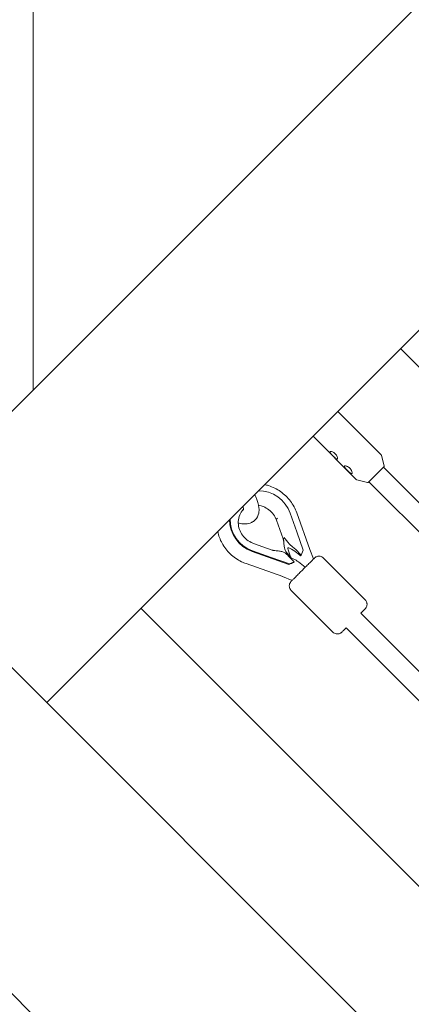
# Model space of a CAD drawing. Units: millimetres. Extents: x -5811 to 4943, y -4957 to 6125.
# Drawn here: x 80 to 385, y 934 to 1702 of the extents above; entities that cross this region are included whole.
import ezdxf

# ---------------------------------------------------------------- set-up
doc = ezdxf.new("R2010")
doc.units = ezdxf.units.MM

# ---------------------------------------------------------------- blocks, each defined once
blk = doc.blocks.new('A$C25EC18BA')
at = {"color": 0, "linetype": 'Continuous', "lineweight": 0}
for p, q in [((90, 2527.56), (90, 1413.23)), ((1102.79, 2426.02), (-26.64, 1296.6)), ((2399.21, -1129.25), (-1129.25, 2399.21)), ((1230.07, 2298.74), (100.64, 1169.32)), ((2271.93, -1256.53), (-1256.53, 2271.93)), ((410.4, 1412.05), (376.89, 1445.57)), ((361.62, 1362.76), (327.86, 1396.53)), ((342.31, 1343.46), (308.55, 1377.23)), ((364.1, 1353.9), (361.88, 1362.31)), ((478.34, 1238.13), (363.52, 1352.98)), ((351.17, 1340.97), (342.76, 1343.2)), ((467, 1226.83), (352.21, 1341.67)), ((295.89, 1302.5), (290.72, 1317.07)), ((295.87, 1317.33), (306, 1288.72)), ((285.23, 1296.99), (280.06, 1311.57)), ((280.09, 1312.51), (280.77, 1313.2)), ((280.68, 1313.11), (280.17, 1312.6)), ((300.93, 1288.28), (295.89, 1302.5)), ((276.58, 1288.37), (262, 1293.54)), ((289.72, 1277.09), (260.92, 1287.31)), ((261.3, 1287.69), (275.88, 1282.52)), ((289.13, 1288.43), (291.05, 1283.01)), ((293.94, 1279.16), (289.46, 1283.65)), ((289.95, 1284.1), (291.06, 1282.99)), ((294.74, 1288.92), (299.23, 1284.44)), ((299.23, 1284.44), (298.7, 1283.91)), ((299.23, 1284.44), (300.93, 1288.28)), ((306, 1288.72), (309, 1281.43)), ((256.23, 1277.74), (284.85, 1267.58)), ((275.88, 1282.52), (290.1, 1277.47)), ((289.72, 1277.09), (290.1, 1277.47)), ((290.1, 1277.47), (293.94, 1279.16)), ((290.58, 1282.52), (293.66, 1281.26)), ((291.06, 1283), (291.39, 1282.19)), ((293.41, 1278.63), (293.94, 1279.16)), ((349.26, 1249.55), (316.74, 1282.08)), ((284.84, 1267.58), (292.14, 1264.58)), ((324.01, 1224.31), (291.49, 1256.84)), ((1242.86, 174.18), (174.18, 1242.86)), ((407.53, 1177.32), (345.82, 1239.05)), ((396.22, 1166), (334.51, 1227.74))]:
    blk.add_line(p, q, dxfattribs=at)
blk.add_arc((-6.57, -6.84), 4950, 270.00065, 90.00065, dxfattribs=at)
at = {"color": 0, "linetype": 'Continuous', "lineweight": 0, "extrusion": (-2.00487e-14, 2.03164e-14, -1)}
blk.add_ellipse((357.81, 1347.26), major_axis=(-6.01, -6.01), ratio=0.001453, start_param=0.366073, end_param=3.454838, dxfattribs=at)
at = {"color": 0, "linetype": 'Continuous', "lineweight": 0, "extrusion": (1.9634e-14, -1.93813e-14, -1)}
blk.add_ellipse((357.81, 1347.26), major_axis=(-6.01, -6.01), ratio=0.001453, start_param=-0.373614, end_param=0.366073, dxfattribs=at)
at = {"color": 0, "linetype": 'Continuous', "lineweight": 0, "extrusion": (2.21382e-16, -1.79084e-17, -1)}
blk.add_ellipse((267.98, 1310.42), major_axis=(17.74, -17.61), ratio=0.933739, start_param=-2.403457, end_param=-1.094876, dxfattribs=at)
at = {"color": 0, "linetype": 'Continuous', "lineweight": 0, "extrusion": (2.32663e-16, 9.77572e-18, -1)}
for centre, end_param in [((267.6, 1310.04), -0.731308), ((267.98, 1310.42), -0.731423)]:
    blk.add_ellipse(centre, major_axis=(-17.74, 17.61), ratio=0.933739, start_param=-2.0386, end_param=end_param, dxfattribs=at)
at = {"color": 0, "linetype": 'Continuous', "lineweight": 0, "extrusion": (3.09428e-16, -2.72936e-16, -1)}
blk.add_ellipse((287.9, 1314.86), major_axis=(-8.01, -2.84), ratio=0.163999, start_param=0.286759, end_param=0.328414, dxfattribs=at)
at = {"color": 0, "linetype": 'Continuous', "lineweight": 0, "extrusion": (1.54165e-16, 2.58475e-16, -1)}
blk.add_ellipse((288.41, 1315.37), major_axis=(-8.01, -2.84), ratio=0.163999, start_param=0.328414, end_param=0.370069, dxfattribs=at)
at = {"color": 0, "linetype": 'Continuous', "lineweight": 0}
for centre, major_axis, ratio, start_param, end_param in [((301.57, 1277.29), (-12.44, 12.45), 0.162705, -0.950856, -0.38674), ((298.53, 1285.86), (7.48, 2.86), 0.155713, -3.14543, -3.137755)]:
    blk.add_ellipse(centre, major_axis=major_axis, ratio=ratio, start_param=start_param, end_param=end_param, dxfattribs=at)
at = {"color": 0, "linetype": 'Continuous', "lineweight": 0, "extrusion": (3.30573e-16, 1.08856e-16, -1)}
blk.add_ellipse((301.57, 1277.29), major_axis=(12.44, -12.45), ratio=0.162705, start_param=-2.190737, end_param=-1.961963, dxfattribs=at)
at = {"color": 0, "linetype": 'Continuous', "lineweight": 0, "extrusion": (4.83889e-17, 3.89019e-16, -1)}
blk.add_ellipse((287.71, 1275.05), major_axis=(10.27, 4.81), ratio=0.089404, start_param=-1.331455, end_param=-0.940922, dxfattribs=at)
at = {"color": 0, "linetype": 'Continuous', "lineweight": 0, "extrusion": (3.30638e-16, 1.08792e-16, -1)}
blk.add_ellipse((306.07, 1267.5), major_axis=(13.86, -13.87), ratio=0.14608, start_param=-2.804938, end_param=-1.979523, dxfattribs=at)
at = {"color": 0, "linetype": 'Continuous', "lineweight": 0}
for points, knots in [([(324.17, 1361.71), (323.84, 1362.04), (323.49, 1362.41), (322.85, 1363.1), (322.56, 1363.44), (322.12, 1364.03), (321.94, 1364.33), (321.78, 1364.82), (321.8, 1365.01), (321.92, 1365.13)], [0, 0, 0, 0, 0.1405091, 0.1405091, 0.2810182, 0.2810182, 0.4258307, 0.4258307, 0.5706432, 0.5706432, 0.5706432, 0.5706432]), ([(321.92, 1365.13), (322.05, 1365.26), (322.28, 1365.32), (322.89, 1365.29), (323.27, 1365.19), (324.01, 1364.9), (324.43, 1364.69), (325.23, 1364.16), (325.62, 1363.84), (325.95, 1363.51)], [0.5706432, 0.5706432, 0.5706432, 0.5706432, 0.7154557, 0.7154557, 0.8602682, 0.8602682, 1.0007773, 1.0007773, 1.1412864, 1.1412864, 1.1412864, 1.1412864]), ([(327.58, 1359.47), (327.46, 1359.35), (327.27, 1359.33), (326.78, 1359.48), (326.48, 1359.66), (325.89, 1360.1), (325.56, 1360.39), (324.86, 1361.03), (324.5, 1361.38), (324.17, 1361.71)], [1.7119296, 1.7119296, 1.7119296, 1.7119296, 1.8567421, 1.8567421, 2.0015546, 2.0015546, 2.1420637, 2.1420637, 2.2825728, 2.2825728, 2.2825728, 2.2825728]), ([(325.95, 1363.51), (326.28, 1363.18), (326.6, 1362.79), (327.14, 1361.98), (327.35, 1361.57), (327.64, 1360.83), (327.73, 1360.44), (327.76, 1359.83), (327.7, 1359.6), (327.58, 1359.47)], [1.1412864, 1.1412864, 1.1412864, 1.1412864, 1.2817955, 1.2817955, 1.4223046, 1.4223046, 1.5671171, 1.5671171, 1.7119296, 1.7119296, 1.7119296, 1.7119296]), ([(361.88, 1362.31), (361.87, 1362.34), (361.86, 1362.37), (361.84, 1362.43), (361.82, 1362.46), (361.79, 1362.52), (361.78, 1362.55), (361.74, 1362.61), (361.72, 1362.65), (361.67, 1362.71), (361.64, 1362.73), (361.62, 1362.76)], [4.7115445993, 4.7115445993, 4.7115445993, 4.7115445993, 4.7117134755, 4.7117134755, 4.7118823517, 4.7118823517, 4.712051228, 4.712051228, 4.7122201042, 4.7122201042, 4.7123889804, 4.7123889804, 4.7123889804, 4.7123889804]), ([(335.48, 1350.4), (335.15, 1350.73), (334.8, 1351.09), (334.16, 1351.79), (333.87, 1352.12), (333.43, 1352.72), (333.25, 1353.01), (333.09, 1353.5), (333.11, 1353.69), (333.24, 1353.82)], [0, 0, 0, 0, 0.1405091, 0.1405091, 0.2810182, 0.2810182, 0.4258307, 0.4258307, 0.5706432, 0.5706432, 0.5706432, 0.5706432]), ([(333.24, 1353.82), (333.36, 1353.94), (333.59, 1354), (334.2, 1353.97), (334.58, 1353.88), (335.33, 1353.59), (335.74, 1353.38), (336.54, 1352.85), (336.93, 1352.52), (337.26, 1352.19)], [0.5706432, 0.5706432, 0.5706432, 0.5706432, 0.7154557, 0.7154557, 0.8602682, 0.8602682, 1.0007773, 1.0007773, 1.1412864, 1.1412864, 1.1412864, 1.1412864]), ([(363.57, 1353.01), (363.62, 1353.07), (363.67, 1353.12), (363.76, 1353.2), (363.79, 1353.24), (363.86, 1353.31), (363.89, 1353.34), (363.93, 1353.38), (363.95, 1353.4), (363.97, 1353.42), (363.97, 1353.42), (363.98, 1353.44), (363.99, 1353.44), (364, 1353.45), (364, 1353.46), (364.01, 1353.47), (364.02, 1353.47), (364.02, 1353.49), (364.03, 1353.49), (364.05, 1353.52), (364.06, 1353.54), (364.08, 1353.59), (364.09, 1353.62), (364.11, 1353.68), (364.11, 1353.7), (364.12, 1353.79), (364.12, 1353.84), (364.1, 1353.9)], [4.3463157, 4.3463157, 4.3463157, 4.3463157, 4.4193614, 4.4193614, 4.4924072, 4.4924072, 4.565453, 4.565453, 4.6384988, 4.6384988, 4.6750217, 4.6750217, 4.6932832, 4.6932832, 4.7007728, 4.7007728, 4.7029356, 4.7029356, 4.7060744, 4.7060744, 4.7086565, 4.7086565, 4.7099485, 4.7099485, 4.7107466, 4.7107466, 4.7115446, 4.7115446, 4.7115446, 4.7115446]), ([(338.89, 1348.16), (338.77, 1348.03), (338.56, 1348.01), (338.06, 1348.18), (337.75, 1348.38), (337.15, 1348.83), (336.83, 1349.11), (336.15, 1349.74), (335.8, 1350.08), (335.48, 1350.4)], [1.7121932, 1.7121932, 1.7121932, 1.7121932, 1.8616924, 1.8616924, 2.0111916, 2.0111916, 2.1471458, 2.1471458, 2.2831001, 2.2831001, 2.2831001, 2.2831001]), ([(337.26, 1352.19), (337.58, 1351.87), (337.9, 1351.49), (338.42, 1350.72), (338.63, 1350.32), (338.93, 1349.57), (339.03, 1349.17), (339.08, 1348.53), (339.02, 1348.29), (338.89, 1348.16)], [1.1412864, 1.1412864, 1.1412864, 1.1412864, 1.2772406, 1.2772406, 1.4131949, 1.4131949, 1.5626941, 1.5626941, 1.7121932, 1.7121932, 1.7121932, 1.7121932]), ([(295.87, 1317.33), (294.7, 1320.64), (293, 1323.77), (288.73, 1329.41), (286.14, 1331.91), (280.34, 1336.01), (277.13, 1337.61), (272.77, 1338.98), (271.78, 1339.24), (270.78, 1339.45)], [0.347316, 0.347316, 0.347316, 0.347316, 0.672948, 0.672948, 1.001329, 1.001329, 1.329586, 1.329586, 1.424915, 1.424915, 1.424915, 1.424915]), ([(342.31, 1343.46), (342.34, 1343.43), (342.36, 1343.41), (342.42, 1343.36), (342.46, 1343.34), (342.52, 1343.3), (342.55, 1343.28), (342.61, 1343.25), (342.64, 1343.24), (342.7, 1343.22), (342.73, 1343.21), (342.76, 1343.2)], [1.5707963268, 1.5707963268, 1.5707963268, 1.5707963268, 1.570965203, 1.570965203, 1.5711340792, 1.5711340792, 1.5713029554, 1.5713029554, 1.5714718316, 1.5714718316, 1.5716407079, 1.5716407079, 1.5716407079, 1.5716407079]), ([(351.17, 1340.97), (351.22, 1340.96), (351.26, 1340.96), (351.35, 1340.96), (351.38, 1340.96), (351.46, 1340.98), (351.49, 1341), (351.54, 1341.02), (351.55, 1341.03), (351.58, 1341.04), (351.58, 1341.05), (351.6, 1341.06), (351.6, 1341.06), (351.61, 1341.07), (351.61, 1341.07), (351.62, 1341.08), (351.63, 1341.09), (351.65, 1341.1), (351.65, 1341.11), (351.71, 1341.16), (351.8, 1341.25), (352.02, 1341.47), (352.11, 1341.56), (352.22, 1341.66)], [1.5716407, 1.5716407, 1.5716407, 1.5716407, 1.5722625, 1.5722625, 1.5731972, 1.5731972, 1.574861, 1.574861, 1.57753, 1.57753, 1.5801119, 1.5801119, 1.5831982, 1.5831982, 1.5881327, 1.5881327, 1.5994894, 1.5994894, 1.653476, 1.653476, 1.8801732, 1.8801732, 2.0027558, 2.0027558, 2.0027558, 2.0027558]), ([(262.95, 1331.63), (263.25, 1331.07), (263.52, 1330.51), (265.15, 1326.98), (266.09, 1324.12), (266.44, 1319.86), (266.4, 1318.51), (265.73, 1315.28), (264.82, 1313.34), (263.33, 1311.84), (263.32, 1311.83), (263.31, 1311.82)], [7.0091328, 7.0091328, 7.0091328, 7.0091328, 7.0793992, 7.0793992, 7.454001, 7.454001, 7.6234137, 7.6234137, 7.8523672, 7.8523672, 7.8539816, 7.8539816, 7.8539816, 7.8539816]), ([(253.85, 1322.52), (253.93, 1322.27), (254, 1322.02), (254.33, 1320.84), (254.4, 1320.12), (254.38, 1319.65), (254.37, 1319.58), (254.37, 1319.58)], [7.2351338, 7.2351338, 7.2351338, 7.2351338, 7.2908881, 7.2908881, 7.526034, 7.526034, 7.6266593, 7.6266593, 7.6266593, 7.6266593]), ([(280.06, 1311.57), (279.5, 1313.15), (278.7, 1314.68), (276.69, 1317.45), (275.49, 1318.69), (272.81, 1320.77), (271.33, 1321.62), (268.56, 1322.72), (267.3, 1323.06), (266.04, 1323.25)], [0.347316, 0.347316, 0.347316, 0.347316, 0.652077, 0.652077, 0.951608, 0.951608, 1.250819, 1.250819, 1.489016, 1.489016, 1.489016, 1.489016]), ([(254.12, 1319.88), (252.94, 1318.7), (251.99, 1317.28), (250.65, 1314.18), (250.26, 1312.5), (250.08, 1309.09), (250.25, 1307.38), (251.14, 1304.08), (251.83, 1302.49), (253.64, 1299.59), (254.75, 1298.26), (257.28, 1295.98), (258.7, 1295.02), (260.79, 1294.01), (261.39, 1293.76), (262, 1293.54)], [2.394032, 2.394032, 2.394032, 2.394032, 2.74693, 2.74693, 3.08818, 3.08818, 3.409195, 3.409195, 3.71628, 3.71628, 4.016636, 4.016636, 4.315504, 4.315504, 4.432632, 4.432632, 4.432632, 4.432632]), ([(260.49, 1309.84), (259.03, 1309.16), (257.51, 1308.85), (254.04, 1308.66), (252.1, 1308.97), (250.15, 1309.5)], [1.6983331, 1.6983331, 1.6983331, 1.6983331, 1.8815155, 1.8815155, 2.1333908, 2.1333908, 2.1333908, 2.1333908]), ([(263.31, 1311.82), (263.14, 1311.65), (262.97, 1311.49), (262.62, 1311.19), (262.43, 1311.04), (262.06, 1310.76), (261.87, 1310.63), (261.49, 1310.38), (261.29, 1310.26), (260.89, 1310.04), (260.69, 1309.94), (260.49, 1309.84)], [1.5707963, 1.5707963, 1.5707963, 1.5707963, 1.5963037, 1.5963037, 1.621811, 1.621811, 1.6473184, 1.6473184, 1.6728258, 1.6728258, 1.6983331, 1.6983331, 1.6983331, 1.6983331]), ([(234.12, 1302.8), (234.81, 1299.63), (235.96, 1296.55), (239.23, 1290.59), (241.41, 1287.75), (246.55, 1282.84), (249.5, 1280.78), (253.84, 1278.66), (255.02, 1278.17), (256.23, 1277.74)], [3.356276, 3.356276, 3.356276, 3.356276, 3.65794, 3.65794, 3.985347, 3.985347, 4.314031, 4.314031, 4.432632, 4.432632, 4.432632, 4.432632]), ([(285.7, 1294.8), (285.69, 1294.94), (285.67, 1295.09), (285.63, 1295.38), (285.61, 1295.52), (285.56, 1295.82), (285.52, 1295.96), (285.45, 1296.26), (285.41, 1296.41), (285.33, 1296.7), (285.28, 1296.84), (285.23, 1296.99)], [0.0777809, 0.0777809, 0.0777809, 0.0777809, 0.1316879, 0.1316879, 0.1855948, 0.1855948, 0.2395017, 0.2395017, 0.2934087, 0.2934087, 0.3473156, 0.3473156, 0.3473156, 0.3473156]), ([(286.05, 1291.24), (285.97, 1291.85), (285.91, 1292.45), (285.7, 1294.64), (285.6, 1296.17), (285.51, 1297.57)], [-0.6895182, -0.6895182, -0.6895182, -0.6895182, -0.499642, -0.499642, 0, 0, 0, 0]), ([(286.01, 1298.07), (286.7, 1297.28), (287.45, 1296.41), (288.49, 1295.05), (288.78, 1294.67), (289.06, 1294.26)], [0, 0, 0, 0, 0.499642, 0.499642, 0.6895182, 0.6895182, 0.6895182, 0.6895182]), ([(287.8, 1286.55), (287.23, 1287.31), (286.82, 1288.13), (286.28, 1289.77), (286.14, 1290.53), (286.05, 1291.24)], [4.9846832, 4.9846832, 4.9846832, 4.9846832, 5.1333795, 5.1333795, 5.2704659, 5.2704659, 5.2704659, 5.2704659]), ([(292.29, 1291.07), (291.5, 1291.67), (290.88, 1292.23), (289.85, 1293.25), (289.4, 1293.77), (289.06, 1294.26)], [-3.3440193, -3.3440193, -3.3440193, -3.3440193, -3.207269, -3.207269, -3.0449303, -3.0449303, -3.0449303, -3.0449303]), ([(292.29, 1291.07), (292.67, 1290.79), (293.07, 1290.46), (293.92, 1289.72), (294.36, 1289.31), (294.74, 1288.92)], [3.5445049, 3.5445049, 3.5445049, 3.5445049, 3.692929, 3.692929, 3.8576325, 3.8576325, 3.8576325, 3.8576325]), ([(276.58, 1288.37), (276.72, 1288.31), (276.87, 1288.27), (277.17, 1288.18), (277.31, 1288.14), (277.61, 1288.07), (277.76, 1288.04), (278.05, 1287.98), (278.2, 1287.96), (278.49, 1287.92), (278.64, 1287.9), (278.79, 1287.89)], [4.4326319, 4.4326319, 4.4326319, 4.4326319, 4.4868391, 4.4868391, 4.5410463, 4.5410463, 4.5952534, 4.5952534, 4.6494606, 4.6494606, 4.7036678, 4.7036678, 4.7036678, 4.7036678]), ([(282.33, 1287.54), (281.72, 1287.62), (281.11, 1287.69), (279.93, 1287.8), (279.35, 1287.85), (278.79, 1287.89)], [5.2567272, 5.2567272, 5.2567272, 5.2567272, 5.4466034, 5.4466034, 5.6307306, 5.6307306, 5.6307306, 5.6307306]), ([(287, 1285.8), (286.36, 1286.29), (285.66, 1286.65), (284.03, 1287.27), (283.13, 1287.45), (282.33, 1287.54)], [1.7307374, 1.7307374, 1.7307374, 1.7307374, 1.9878919, 1.9878919, 2.3136551, 2.3136551, 2.3136551, 2.3136551]), ([(289.46, 1283.65), (289.07, 1284.03), (288.63, 1284.45), (287.79, 1285.18), (287.38, 1285.51), (287, 1285.8)], [-3.8576325, -3.8576325, -3.8576325, -3.8576325, -3.692929, -3.692929, -3.5445049, -3.5445049, -3.5445049, -3.5445049]), ([(289.95, 1284.1), (289.56, 1284.49), (289.15, 1284.92), (288.42, 1285.77), (288.09, 1286.18), (287.8, 1286.55)], [1.2715072, 1.2715072, 1.2715072, 1.2715072, 1.4362107, 1.4362107, 1.5846349, 1.5846349, 1.5846349, 1.5846349]), ([(290.81, 1289.58), (290.41, 1289.75), (290.06, 1289.91), (289.6, 1290.05), (289.46, 1290.08), (289.22, 1290.09), (289.11, 1290.06), (289.04, 1289.98), (288.96, 1289.9), (288.92, 1289.79), (288.89, 1289.51), (288.91, 1289.35), (288.97, 1288.94), (289.04, 1288.69), (289.13, 1288.43)], [-0.3649246, -0.3649246, -0.3649246, -0.3649246, -0.1846414, -0.1846414, -0.0923207, -0.0923207, 0, 0, 0, 0.0923207, 0.0923207, 0.1846414, 0.1846414, 0.3062845, 0.3062845, 0.3062845, 0.3062845]), ([(316.74, 1282.08), (316.36, 1282.46), (315.92, 1282.77), (315.02, 1283.23), (314.56, 1283.37), (313.64, 1283.55), (313.22, 1283.56), (312.35, 1283.5), (312.01, 1283.41), (311.24, 1283.18), (311.01, 1283.05), (310.39, 1282.71), (310.3, 1282.62), (310.04, 1282.43), (309.99, 1282.38), (309.91, 1282.31), (309.89, 1282.29), (309.84, 1282.25), (309.83, 1282.24), (309.79, 1282.2), (309.77, 1282.19), (309.72, 1282.14), (309.7, 1282.12), (309.55, 1281.97), (309.37, 1281.8), (308.7, 1281.13), (308.19, 1280.62), (306.93, 1279.36), (306.18, 1278.62), (304.53, 1276.97), (303.62, 1276.06), (301.73, 1274.17), (300.75, 1273.19), (298.81, 1271.26), (297.86, 1270.31), (296.08, 1268.52), (295.25, 1267.69), (293.8, 1266.24), (293.18, 1265.62), (292.45, 1264.89), (292.24, 1264.68), (292.07, 1264.51)], [4.712389, 4.712389, 4.712389, 4.712389, 4.712854, 4.712854, 4.713366, 4.713366, 4.714042, 4.714042, 4.715108, 4.715108, 4.717197, 4.717197, 4.722533, 4.722533, 4.731156, 4.731156, 4.738007, 4.738007, 4.746668, 4.746668, 4.761677, 4.761677, 4.802686, 4.802686, 5.080238, 5.080238, 5.407665, 5.407665, 5.728761, 5.728761, 6.049137, 6.049137, 6.369344, 6.369344, 6.689529, 6.689529, 7.009798, 7.009798, 7.330423, 7.330423, 7.487908, 7.487908, 7.487908, 7.487908]), ([(292.07, 1264.51), (291.99, 1264.42), (291.92, 1264.35), (291.79, 1264.22), (291.73, 1264.16), (291.63, 1264.06), (291.59, 1264.01), (291.51, 1263.94), (291.48, 1263.91), (291.42, 1263.85), (291.41, 1263.83), (291.34, 1263.76), (291.33, 1263.75), (291.29, 1263.7), (291.26, 1263.67), (291.18, 1263.58), (291.14, 1263.53), (291.01, 1263.37), (290.95, 1263.29), (290.76, 1262.99), (290.64, 1262.84), (290.31, 1262.06), (290.17, 1261.74), (290.04, 1260.82), (290.01, 1260.5), (290.05, 1259.82), (290.09, 1259.52), (290.3, 1258.66), (290.54, 1258.05), (291.11, 1257.25), (291.29, 1257.04), (291.49, 1256.84)], [1.204723, 1.204723, 1.204723, 1.204723, 1.2779377, 1.2779377, 1.3511523, 1.3511523, 1.424367, 1.424367, 1.4975817, 1.4975817, 1.534189, 1.534189, 1.5429977, 1.5429977, 1.5528039, 1.5528039, 1.559621, 1.559621, 1.5637198, 1.5637198, 1.5672581, 1.5672581, 1.5688573, 1.5688573, 1.5695036, 1.5695036, 1.5699201, 1.5699201, 1.5705541, 1.5705541, 1.5707963, 1.5707963, 1.5707963, 1.5707963]), ([(348.67, 1241.88), (348.69, 1241.9), (348.71, 1241.92), (348.75, 1241.96), (348.77, 1241.98), (348.8, 1242.02), (348.82, 1242.03), (348.86, 1242.07), (348.87, 1242.09), (348.9, 1242.12), (348.92, 1242.13), (348.95, 1242.17), (348.97, 1242.18), (349, 1242.21), (349.01, 1242.22), (349.04, 1242.25), (349.05, 1242.26), (349.07, 1242.29), (349.09, 1242.3), (349.11, 1242.33), (349.12, 1242.34), (349.14, 1242.36), (349.15, 1242.37), (349.17, 1242.39), (349.18, 1242.4), (349.2, 1242.42), (349.21, 1242.43), (349.23, 1242.45), (349.24, 1242.46), (349.26, 1242.48), (349.26, 1242.48), (349.28, 1242.5), (349.29, 1242.51), (349.32, 1242.54), (349.34, 1242.56), (349.4, 1242.62), (349.41, 1242.64), (349.45, 1242.68), (349.48, 1242.71), (349.56, 1242.81), (349.6, 1242.86), (349.73, 1243.02), (349.79, 1243.1), (349.98, 1243.4), (350.11, 1243.54), (350.43, 1244.33), (350.58, 1244.65), (350.71, 1245.56), (350.74, 1245.89), (350.7, 1246.57), (350.66, 1246.87), (350.45, 1247.73), (350.2, 1248.34), (349.63, 1249.14), (349.45, 1249.35), (349.26, 1249.55)], [4.3463157, 4.3463157, 4.3463157, 4.3463157, 4.3646162, 4.3646162, 4.3829266, 4.3829266, 4.4012352, 4.4012352, 4.4195303, 4.4195303, 4.4378331, 4.4378331, 4.456144, 4.456144, 4.4744516, 4.4744516, 4.492745, 4.492745, 4.5110543, 4.5110543, 4.5293666, 4.5293666, 4.5476714, 4.5476714, 4.5659597, 4.5659597, 4.5843066, 4.5843066, 4.6026355, 4.6026355, 4.620934, 4.620934, 4.6391743, 4.6391743, 4.6757816, 4.6757816, 4.6845903, 4.6845903, 4.6943966, 4.6943966, 4.7012136, 4.7012136, 4.7053125, 4.7053125, 4.7088507, 4.7088507, 4.7104499, 4.7104499, 4.7110963, 4.7110963, 4.7115127, 4.7115127, 4.7121467, 4.7121467, 4.712389, 4.712389, 4.712389, 4.712389]), ([(345.83, 1239.04), (345.97, 1239.17), (346.09, 1239.3), (346.94, 1240.15), (347.57, 1240.77), (348.29, 1241.5), (348.5, 1241.71), (348.67, 1241.88)], [3.8130389, 3.8130389, 3.8130389, 3.8130389, 3.8682058, 3.8682058, 4.1888308, 4.1888308, 4.3463157, 4.3463157, 4.3463157, 4.3463157]), ([(324.01, 1224.31), (324.38, 1223.93), (324.82, 1223.62), (325.73, 1223.15), (326.19, 1223.01), (327.11, 1222.83), (327.53, 1222.83), (328.4, 1222.89), (328.73, 1222.98), (329.5, 1223.21), (329.73, 1223.34), (330.36, 1223.68), (330.44, 1223.77), (330.7, 1223.96), (330.75, 1224.01), (330.83, 1224.08), (330.86, 1224.1), (330.9, 1224.14), (330.92, 1224.15), (330.96, 1224.19), (330.97, 1224.2), (331.02, 1224.25), (331.04, 1224.27), (331.2, 1224.42), (331.37, 1224.59), (332.04, 1225.26), (332.55, 1225.77), (333.59, 1226.8), (334.03, 1227.24), (334.52, 1227.72)], [1.5707963, 1.5707963, 1.5707963, 1.5707963, 1.5712612, 1.5712612, 1.5717737, 1.5717737, 1.5724489, 1.5724489, 1.5735152, 1.5735152, 1.5756046, 1.5756046, 1.5809405, 1.5809405, 1.5895632, 1.5895632, 1.5964144, 1.5964144, 1.6050754, 1.6050754, 1.6200843, 1.6200843, 1.6610929, 1.6610929, 1.9386449, 1.9386449, 2.2660723, 2.2660723, 2.4701464, 2.4701464, 2.4701464, 2.4701464])]:
    blk.add_open_spline(points, degree=3, knots=knots, dxfattribs=at)
blk.add_open_spline([(363.53, 1352.98), (363.54, 1352.99), (363.55, 1353), (363.57, 1353.01)], degree=3, dxfattribs=at)

msp = doc.modelspace()

# ---------------------------------------------------------------- block references
msp.add_blockref('A$C25EC18BA', (0, 0))

doc.saveas('drawing.dxf')
